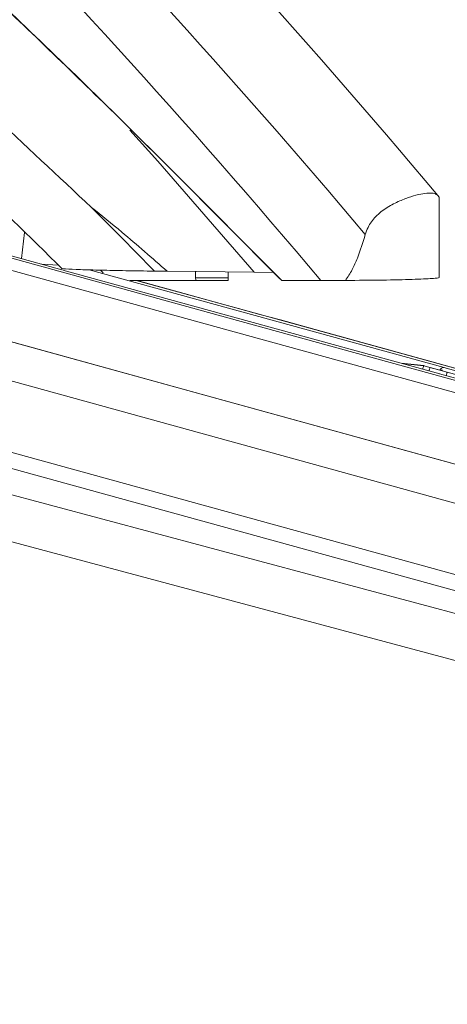
# Model space of a CAD drawing. Units: millimetres. Extents: x -534 to 6790, y -8654 to -5684.
# Drawn here: x 3054 to 3075, y -6931 to -6882 of the extents above; entities that cross this region are included whole.
import ezdxf

# ---------------------------------------------------------------- set-up
doc = ezdxf.new("R2010")
doc.units = ezdxf.units.MM
doc.header["$MEASUREMENT"] = 0
for name, color, linetype in [('Remates Laterais', 7, 'Continuous'), ('Telha Dupla acabamento', 7, 'Continuous'), ('Telhão', 1, 'Continuous')]:
    doc.layers.add(name, color=color, linetype=linetype)

msp = doc.modelspace()

# ---------------------------------------------------------------- linework, layer by layer
at = {"layer": 'Remates Laterais', "linetype": 'Continuous', "lineweight": 15}
for p, q in [((3031.9, -6899.544), (3233.104, -6953.45)), ((3032.429, -6902.01), (3232.504, -6955.613))]:
    msp.add_line(p, q, dxfattribs=at)
at = {"layer": 'Telha Dupla acabamento', "linetype": 'Continuous', "lineweight": 15}
for p, q in [((3040.442, -6889.936), (3056.399, -6894.332)), ((3056.453, -6894.347), (3075.069, -6899.476)), ((3057.756, -6894.339), (3075.281, -6899.167)), ((3074.276, -6899.069), (3073.159, -6898.95)), ((3074.27, -6899.077), (3073.215, -6898.965)), ((3074.276, -6899.069), (3074.27, -6899.077)), ((3075.434, -6899.398), (3074.582, -6899.163)), ((3075.439, -6899.389), (3074.588, -6899.155)), ((3075.088, -6899.255), (3075.203, -6899.287)), ((3075.271, -6899.164), (3079.841, -6900.423)), ((3075.281, -6899.167), (3075.271, -6899.164)), ((3075.069, -6899.476), (3075.059, -6899.473)), ((3075.059, -6899.473), (3079.63, -6900.732)), ((3137.381, -6916.463), (3075.434, -6899.398))]:
    msp.add_line(p, q, dxfattribs=at)
at = {"layer": 'Telha Dupla acabamento', "linetype": 'Continuous', "lineweight": 15, "flags": 128}
for points in [[(3234.217, -6943.431), (3209.987, -6936.758), (3185.756, -6930.084), (3161.525, -6923.409), (3137.294, -6916.734), (3113.063, -6910.058), (3088.833, -6903.382), (3064.603, -6896.706), (3040.376, -6890.03)], [(3040.209, -6890.588), (3064.439, -6897.265), (3088.671, -6903.942), (3112.904, -6910.619), (3137.138, -6917.296), (3161.372, -6923.972), (3185.606, -6930.647), (3209.84, -6937.322), (3234.072, -6943.996)], [(3037.757, -6893.44), (3062.803, -6900.341), (3087.851, -6907.243), (3112.899, -6914.144), (3137.949, -6921.046), (3162.998, -6927.946), (3188.048, -6934.846), (3213.096, -6941.746), (3238.144, -6948.644)], [(3037.957, -6893.493), (3062.928, -6900.374), (3087.9, -6907.255), (3112.874, -6914.136), (3137.848, -6921.016), (3162.823, -6927.896), (3187.797, -6934.776), (3212.771, -6941.654), (3237.744, -6948.532)], [(3234.557, -6942.934), (3210.33, -6936.258), (3186.101, -6929.582), (3161.87, -6922.906), (3137.639, -6916.23), (3113.408, -6909.555), (3089.177, -6902.88), (3064.946, -6896.206), (3060.079, -6894.866)], [(3036.514, -6895.037), (3061.651, -6901.964), (3086.79, -6908.891), (3111.93, -6915.818), (3137.072, -6922.744), (3162.213, -6929.67), (3187.354, -6936.596), (3212.495, -6943.52), (3237.634, -6950.444)], [(3231.933, -6952.391), (3207.3, -6945.607), (3182.665, -6938.821), (3158.03, -6932.035), (3133.395, -6925.249), (3108.76, -6918.462), (3084.125, -6911.675), (3059.492, -6904.887), (3034.861, -6898.1)], [(3034.674, -6898.845), (3059.301, -6905.632), (3083.931, -6912.418), (3108.561, -6919.204), (3133.192, -6925.99), (3157.824, -6932.776), (3182.455, -6939.561), (3207.086, -6946.345), (3224.966, -6951.27)]]:
    msp.add_lwpolyline(points, dxfattribs=at)
at = {"layer": 'Telha Dupla acabamento', "linetype": 'Continuous', "lineweight": 15}
for centre, radius, start, end in [((3081.223, -6901.151), 7.256, 163.3897, 164.7496), ((3093.989, -6904.668), 20.173, 164.1639, 164.653)]:
    msp.add_arc(centre, radius, start, end, dxfattribs=at)
for points, knots in [([(3060.116, -6894.866), (3070.903, -6897.836), (3097.588, -6905.186), (3140.175, -6916.918), (3187.876, -6930.06), (3219.672, -6938.821), (3235.571, -6943.203)], [0, 0, 0, 0, 0.184431, 0.456281, 0.728131, 1, 1, 1, 1]), ([(3074.582, -6899.163), (3074.503, -6899.141), (3074.399, -6899.112), (3074.295, -6899.084), (3074.27, -6899.077)], [0, 0, 0, 0, 0.763473, 1, 1, 1, 1]), ([(3074.588, -6899.155), (3074.508, -6899.133), (3074.404, -6899.104), (3074.3, -6899.075), (3074.276, -6899.069)], [0, 0, 0, 0, 0.763473, 1, 1, 1, 1]), ([(3075.058, -6899.284), (3075.092, -6899.247), (3075.173, -6899.157), (3075.235, -6899.162), (3075.271, -6899.164)], [0, 0, 0, 0, 0.4199406, 1, 1, 1, 1]), ([(3075.392, -6899.547), (3075.4, -6899.52), (3075.417, -6899.456), (3075.431, -6899.407), (3075.433, -6899.4), (3075.434, -6899.398)], [0, 0, 0, 0, 0.309371, 0.717873, 1, 1, 1, 1])]:
    msp.add_open_spline(points, degree=3, knots=knots, dxfattribs=at)
at = {"layer": 'Telhão', "linetype": 'Continuous', "lineweight": 15}
for p, q in [((3059.277, -6886.874), (3061.896, -6889.481)), ((3061.902, -6889.481), (3061.896, -6889.481)), ((3061.896, -6889.481), (3067.115, -6894.725)), ((3061.902, -6889.481), (3067.261, -6894.866)), ((3075.033, -6890.744), (3074.971, -6890.669)), ((3075.033, -6890.744), (3075.033, -6894.717)), ((3054.404, -6893.783), (3054.563, -6892.488)), ((3056.231, -6894.104), (3055.414, -6894.061)), ((3058.444, -6894.492), (3058.304, -6894.354)), ((3061.611, -6894.409), (3065.894, -6894.456)), ((3064.62, -6894.442), (3064.62, -6894.734)), ((3059.765, -6894.866), (3063.059, -6894.866)), ((3064.614, -6894.866), (3063.017, -6894.866)), ((3065.894, -6894.456), (3066.875, -6894.471)), ((3067.115, -6894.725), (3067.261, -6894.866)), ((3067.261, -6894.866), (3069.197, -6894.866)), ((3069.197, -6894.866), (3070.404, -6894.862))]:
    msp.add_line(p, q, dxfattribs=at)
at = {"layer": 'Telhão', "linetype": 'Continuous', "lineweight": 15, "flags": 128}
for points in [[(3059.764, -6887.433), (3061.136, -6888.976), (3065.894, -6894.456)], [(3064.62, -6894.734), (3063.621, -6894.729), (3063.019, -6894.727)]]:
    msp.add_lwpolyline(points, dxfattribs=at)
at = {"layer": 'Telhão', "linetype": 'Continuous', "lineweight": 15}
for centre, radius, start, end in [((2768.87, -7147.524), 399.59, 40.00064, 48.99569), ((2768.875, -7147.524), 395.608, 40.12119, 48.97842), ((2768.876, -7147.524), 392.465, 40.07375, 48.96455), ((2706.407, -7241.627), 496.271, 44.40023, 44.9106), ((3122.961, -6897.521), 58.407, 177.26522, 177.3946)]:
    msp.add_arc(centre, radius, start, end, dxfattribs=at)
for points, knots in [([(3057.871, -6891.258), (3056.212, -6889.709), (3052.895, -6886.61), (3047.87, -6881.89), (3042.757, -6877.141), (3037.557, -6872.364), (3032.327, -6867.617), (3028.834, -6864.459), (3027.087, -6862.88)], [0, 0, 0, 0, 0.162735, 0.325497, 0.494091, 0.662698, 0.831344, 1, 1, 1, 1]), ([(3034.052, -6864.129), (3035.688, -6865.482), (3039.685, -6868.787), (3045.882, -6874.242), (3052.675, -6880.452), (3057.076, -6884.733), (3059.277, -6886.874)], [0, 0, 0, 0, 0.187397, 0.457906, 0.728876, 1, 1, 1, 1]), ([(3056.42, -6894.287), (3053.18, -6891.099), (3048.319, -6886.317), (3041.623, -6880.18), (3036.048, -6875.23), (3030.986, -6870.916), (3027.066, -6867.679), (3024.8, -6865.839), (3023.701, -6864.951), (3023.153, -6864.508)], [0, 0, 0, 0, 0.303634, 0.455469, 0.607299, 0.802844, 0.901045, 0.950614, 1, 1, 1, 1]), ([(3040.599, -6869.626), (3040.946, -6869.927), (3041.639, -6870.527), (3042.503, -6871.281), (3043.192, -6871.886), (3043.708, -6872.341), (3044.395, -6872.949), (3045.08, -6873.558), (3045.764, -6874.17), (3046.276, -6874.629), (3046.787, -6875.089), (3047.297, -6875.55), (3047.807, -6876.012), (3048.485, -6876.63), (3049.162, -6877.249), (3049.837, -6877.87), (3050.342, -6878.336), (3050.847, -6878.804), (3051.351, -6879.272), (3052.021, -6879.898), (3053.861, -6881.624), (3057.237, -6884.842), (3060.22, -6887.808), (3061.902, -6889.481)], [0, 0, 0, 0, 0.047232, 0.094464, 0.11808, 0.141696, 0.165312, 0.212544, 0.23616, 0.259776, 0.283393, 0.307009, 0.330625, 0.354241, 0.401473, 0.425089, 0.448705, 0.472321, 0.495937, 0.519553, 0.566785, 0.755718, 1, 1, 1, 1]), ([(3074.971, -6890.669), (3074.922, -6890.63), (3074.822, -6890.552), (3074.53, -6890.534), (3074.138, -6890.586), (3073.654, -6890.713), (3073.089, -6890.923), (3072.579, -6891.18), (3072.175, -6891.459), (3071.833, -6891.762), (3071.544, -6892.147), (3071.431, -6892.474), (3071.39, -6892.592)], [0, 0, 0, 0, 0.118995, 0.241476, 0.360459, 0.482823, 0.602897, 0.726983, 0.786109, 0.846321, 0.944891, 1, 1, 1, 1]), ([(3061.611, -6894.409), (3061.238, -6894.084), (3060.493, -6893.433), (3059.253, -6892.373), (3058.37, -6891.66), (3057.871, -6891.258)], [0, 0, 0, 0, 0.303278, 0.606558, 1, 1, 1, 1]), ([(3071.39, -6892.592), (3071.268, -6892.983), (3071.083, -6893.573), (3070.759, -6894.34), (3070.523, -6894.687), (3070.404, -6894.862)], [0, 0, 0, 0, 0.4940961, 0.745015, 1, 1, 1, 1]), ([(3056.42, -6894.287), (3056.631, -6894.298), (3057.059, -6894.319), (3058.028, -6894.349), (3059.211, -6894.376), (3060.237, -6894.393), (3060.857, -6894.401), (3060.978, -6894.403)], [0, 0, 0, 0, 0.232903, 0.472688, 0.704253, 0.94228, 1, 1, 1, 1]), ([(3060.978, -6894.403), (3061.084, -6894.404), (3061.298, -6894.406), (3061.506, -6894.408), (3061.611, -6894.409)], [0, 0, 0, 0, 0.499755, 1, 1, 1, 1]), ([(3063.017, -6894.866), (3063.014, -6894.849), (3063.011, -6894.827), (3063.006, -6894.493), (3063.005, -6894.425)], [0, 0, 0, 0, 0.795491, 1, 1, 1, 1]), ([(3070.404, -6894.862), (3071.033, -6894.857), (3072.291, -6894.847), (3073.794, -6894.812), (3074.62, -6894.775), (3074.981, -6894.743), (3075.015, -6894.726), (3075.033, -6894.717)], [0, 0, 0, 0, 0.247282, 0.494562, 0.741895, 0.868954, 1, 1, 1, 1])]:
    msp.add_open_spline(points, degree=3, knots=knots, dxfattribs=at)

doc.saveas('drawing.dxf')
